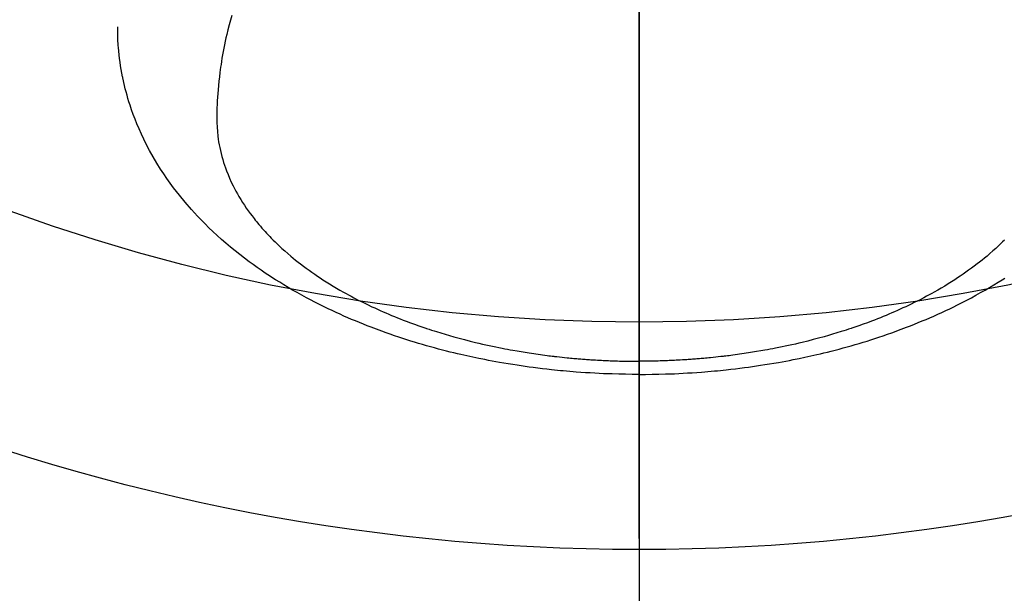
# Model space of a CAD drawing. Extents: x 27948 to 54421, y -11045 to -2175.
# Drawn here: x 44841 to 44884, y -4020 to -3995 of the extents above; entities that cross this region are included whole.
import ezdxf

# ---------------------------------------------------------------- set-up
doc = ezdxf.new("R2010")
doc.units = 0
doc.header["$LTSCALE"] = 50
doc.header["$MEASUREMENT"] = 0
doc.linetypes.add('CENTER2', pattern=[1.125, 0.75, -0.125, 0.125, -0.125])
doc.layers.get('0').update_dxf_attribs({"linetype": 'CONTINUOUS'})
for name, color, linetype in [('150-機器', 8, 'CONTINUOUS'), ('160-文字', 254, 'CONTINUOUS'), ('166-寸法B', 11, 'CONTINUOUS')]:
    doc.layers.add(name, color=color, linetype=linetype)
doc.styles.add('KH001', font='txt')
doc.dimstyles.new('KH1xx030', dxfattribs={"dimscale": 30, "dimtxt": 2, "dimasz": 0.6, "dimexe": 0.3, "dimexo": 1.2, "dimgap": 0.5, "dimtad": 3, "dimdec": 1, "dimdsep": 46, "dimlunit": 6, "dimtxsty": 'KH001', "dimblk": 'DOT', "dimcen": 1, "dimdle": 1, "dimclrd": 256, "dimclre": 256, "dimclrt": 256, "dimadec": 0, "dimazin": 0, "dimtfac": 1, "dimtdec": 1, "dimtix": 1, "dimtmove": 2, "dimatfit": 3, "dimldrblk": 'CLOSEDBLANK', "dimfxl": 1, "dimtolj": 1, "dimtzin": 0, "dimlwd": -1, "dimlwe": -1, "dimarcsym": 0})

# ---------------------------------------------------------------- blocks, each defined once
blk = doc.blocks.new('F402_H')
at = {"layer": '150-機器', "color": 161, "linetype": 'CENTER2'}
blk.add_line((0, 136.026), (0, -355.416), dxfattribs=at)
at = {"layer": '150-機器', "color": 13, "linetype": 'Continuous'}
for points in [[(-17.916, -272.218), (-17.974, -272.426), (-18.029, -272.635), (-18.083, -272.845), (-18.133, -273.056), (-18.167, -273.204), (-18.2, -273.354), (-18.231, -273.503), (-18.261, -273.653), (-18.289, -273.801), (-18.317, -273.95), (-18.343, -274.099), (-18.368, -274.248), (-18.386, -274.367), (-18.404, -274.485), (-18.421, -274.604), (-18.436, -274.723), (-18.46, -274.914), (-18.482, -275.106), (-18.501, -275.298), (-18.518, -275.49), (-18.531, -275.651), (-18.541, -275.812), (-18.55, -275.974), (-18.558, -276.135), (-18.564, -276.281), (-18.568, -276.427), (-18.571, -276.573), (-18.571, -276.719), (-18.568, -276.921), (-18.56, -277.123), (-18.546, -277.325), (-18.525, -277.527), (-18.509, -277.652), (-18.49, -277.777), (-18.468, -277.901), (-18.443, -278.025), (-18.414, -278.159), (-18.382, -278.292), (-18.347, -278.424), (-18.31, -278.556), (-18.272, -278.68), (-18.232, -278.803), (-18.189, -278.926), (-18.144, -279.048), (-18.078, -279.215), (-18.008, -279.38), (-17.933, -279.544), (-17.855, -279.706), (-17.793, -279.827), (-17.729, -279.947), (-17.664, -280.066), (-17.596, -280.184), (-17.519, -280.312), (-17.44, -280.438), (-17.358, -280.564), (-17.275, -280.687), (-17.192, -280.805), (-17.108, -280.921), (-17.022, -281.036), (-16.934, -281.149), (-16.883, -281.215), (-16.83, -281.28), (-16.777, -281.344), (-16.724, -281.408), (-16.655, -281.489), (-16.586, -281.569), (-16.515, -281.649), (-16.444, -281.727), (-16.378, -281.799), (-16.311, -281.87), (-16.243, -281.94), (-16.175, -282.01), (-16.09, -282.096), (-16.003, -282.181), (-15.916, -282.265), (-15.827, -282.349), (-15.703, -282.464), (-15.576, -282.577), (-15.448, -282.689), (-15.319, -282.799), (-15.211, -282.888), (-15.103, -282.975), (-14.993, -283.062), (-14.883, -283.148), (-14.76, -283.241), (-14.635, -283.333), (-14.51, -283.424), (-14.384, -283.514), (-14.264, -283.597), (-14.143, -283.68), (-14.022, -283.761), (-13.899, -283.841), (-13.827, -283.888), (-13.753, -283.934), (-13.68, -283.981), (-13.606, -284.026), (-13.456, -284.118), (-13.304, -284.209), (-13.151, -284.297), (-12.998, -284.384), (-12.885, -284.447), (-12.772, -284.509), (-12.659, -284.57), (-12.545, -284.631), (-12.347, -284.734), (-12.147, -284.834), (-11.946, -284.933), (-11.744, -285.029), (-11.622, -285.085), (-11.5, -285.141), (-11.377, -285.196), (-11.255, -285.25), (-11.13, -285.304), (-11.004, -285.357), (-10.879, -285.41), (-10.753, -285.462), (-10.625, -285.513), (-10.496, -285.564), (-10.367, -285.615), (-10.238, -285.664), (-10.054, -285.733), (-9.87, -285.801), (-9.685, -285.866), (-9.499, -285.93), (-9.459, -285.944), (-9.418, -285.957), (-9.378, -285.971), (-9.338, -285.984), (-9.229, -286.02), (-9.121, -286.055), (-9.012, -286.09), (-8.904, -286.125), (-8.715, -286.183), (-8.526, -286.24), (-8.337, -286.295), (-8.147, -286.349), (-7.908, -286.415), (-7.669, -286.478), (-7.429, -286.539), (-7.188, -286.599), (-7.037, -286.635), (-6.886, -286.67), (-6.735, -286.704), (-6.584, -286.737), (-6.443, -286.767), (-6.301, -286.797), (-6.16, -286.826), (-6.018, -286.854), (-5.899, -286.877), (-5.78, -286.9), (-5.661, -286.922), (-5.542, -286.944), (-5.362, -286.975), (-5.181, -287.006), (-5.001, -287.035), (-4.821, -287.063), (-4.723, -287.078), (-4.626, -287.093), (-4.529, -287.107), (-4.432, -287.121), (-4.334, -287.135), (-4.237, -287.148), (-4.139, -287.161), (-4.042, -287.174), (-3.968, -287.183), (-3.895, -287.192), (-3.821, -287.201), (-3.747, -287.21), (-3.712, -287.214), (-3.676, -287.218), (-3.64, -287.222), (-3.605, -287.226), (-3.493, -287.239), (-3.38, -287.251), (-3.268, -287.262), (-3.156, -287.274), (-3.082, -287.281), (-3.007, -287.288), (-2.933, -287.295), (-2.859, -287.302), (-2.797, -287.307), (-2.735, -287.312), (-2.673, -287.318), (-2.611, -287.323), (-2.549, -287.328), (-2.487, -287.333), (-2.425, -287.338), (-2.363, -287.343), (-2.301, -287.347), (-2.238, -287.351), (-2.176, -287.356), (-2.114, -287.36), (-2.014, -287.366), (-1.914, -287.372), (-1.815, -287.378), (-1.715, -287.383), (-1.64, -287.387), (-1.565, -287.391), (-1.49, -287.394), (-1.415, -287.397), (-1.34, -287.401), (-1.265, -287.404), (-1.189, -287.407), (-1.114, -287.409), (-1.027, -287.412), (-0.939, -287.415), (-0.852, -287.417), (-0.764, -287.419), (-0.702, -287.421), (-0.639, -287.422), (-0.577, -287.423), (-0.514, -287.424), (-0.439, -287.426), (-0.363, -287.427), (-0.288, -287.428), (-0.213, -287.428), (-0.16, -287.429), (-0.106, -287.429), (-0.053, -287.428), (0, -287.428)], [(16.09, -282.096), (16.003, -282.181), (15.916, -282.265), (15.827, -282.349), (15.703, -282.464), (15.576, -282.577), (15.448, -282.689), (15.319, -282.799), (15.211, -282.888), (15.103, -282.975), (14.993, -283.062), (14.883, -283.148), (14.76, -283.241), (14.635, -283.333), (14.51, -283.424), (14.384, -283.514), (14.264, -283.597), (14.143, -283.68), (14.022, -283.761), (13.899, -283.841), (13.827, -283.888), (13.753, -283.934), (13.68, -283.981), (13.606, -284.026), (13.456, -284.118), (13.304, -284.209), (13.151, -284.297), (12.998, -284.384), (12.885, -284.447), (12.772, -284.509), (12.659, -284.57), (12.545, -284.631), (12.347, -284.734), (12.147, -284.834), (11.946, -284.933), (11.744, -285.029), (11.622, -285.085), (11.5, -285.141), (11.377, -285.196), (11.255, -285.25), (11.13, -285.304), (11.004, -285.357), (10.879, -285.41), (10.753, -285.462), (10.625, -285.513), (10.496, -285.564), (10.367, -285.615), (10.238, -285.664), (10.054, -285.733), (9.87, -285.801), (9.685, -285.866), (9.499, -285.93), (9.459, -285.944), (9.418, -285.957), (9.378, -285.971), (9.338, -285.984), (9.229, -286.02), (9.121, -286.055), (9.012, -286.09), (8.904, -286.125), (8.715, -286.183), (8.526, -286.24), (8.337, -286.295), (8.147, -286.349), (7.908, -286.415), (7.669, -286.478), (7.429, -286.539), (7.188, -286.599), (7.037, -286.635), (6.886, -286.67), (6.735, -286.704), (6.584, -286.737), (6.443, -286.767), (6.301, -286.797), (6.16, -286.826), (6.018, -286.854), (5.899, -286.877), (5.78, -286.9), (5.661, -286.922), (5.542, -286.944), (5.362, -286.975), (5.181, -287.006), (5.001, -287.035), (4.821, -287.063), (4.723, -287.078), (4.626, -287.093), (4.529, -287.107), (4.432, -287.121), (4.334, -287.135), (4.237, -287.148), (4.139, -287.161), (4.042, -287.174), (3.968, -287.183), (3.895, -287.192), (3.821, -287.201), (3.747, -287.21), (3.712, -287.214), (3.676, -287.218), (3.64, -287.222), (3.605, -287.226), (3.493, -287.239), (3.38, -287.251), (3.268, -287.262), (3.156, -287.274), (3.082, -287.281), (3.007, -287.288), (2.933, -287.295), (2.859, -287.302), (2.797, -287.307), (2.735, -287.312), (2.673, -287.318), (2.611, -287.323), (2.549, -287.328), (2.487, -287.333), (2.425, -287.338), (2.363, -287.343), (2.301, -287.347), (2.238, -287.351), (2.176, -287.356), (2.114, -287.36), (2.014, -287.366), (1.914, -287.372), (1.815, -287.378), (1.715, -287.383), (1.64, -287.387), (1.565, -287.391), (1.49, -287.394), (1.415, -287.397), (1.34, -287.401), (1.265, -287.404), (1.189, -287.407), (1.114, -287.409), (1.027, -287.412), (0.939, -287.415), (0.852, -287.417), (0.764, -287.419), (0.702, -287.421), (0.639, -287.422), (0.577, -287.423), (0.514, -287.424), (0.439, -287.426), (0.363, -287.427), (0.288, -287.428), (0.213, -287.428), (0.16, -287.429), (0.106, -287.429), (0.053, -287.428), (0, -287.428)], [(0, -288.007), (-0.294, -288.004), (-0.589, -288.001), (-0.883, -287.995), (-1.178, -287.988), (-1.369, -287.981), (-1.561, -287.974), (-1.752, -287.965), (-1.943, -287.955), (-2.146, -287.943), (-2.349, -287.931), (-2.552, -287.917), (-2.754, -287.902), (-2.897, -287.891), (-3.04, -287.879), (-3.182, -287.867), (-3.325, -287.854), (-3.455, -287.842), (-3.586, -287.829), (-3.716, -287.815), (-3.846, -287.801), (-4.047, -287.779), (-4.247, -287.756), (-4.447, -287.731), (-4.647, -287.706), (-4.823, -287.682), (-4.999, -287.658), (-5.174, -287.633), (-5.349, -287.607), (-5.547, -287.576), (-5.745, -287.545), (-5.942, -287.511), (-6.139, -287.477), (-6.301, -287.448), (-6.462, -287.418), (-6.623, -287.388), (-6.784, -287.357), (-7.046, -287.304), (-7.308, -287.249), (-7.569, -287.192), (-7.83, -287.133), (-7.987, -287.096), (-8.144, -287.059), (-8.301, -287.021), (-8.458, -286.982), (-8.636, -286.936), (-8.813, -286.889), (-8.99, -286.842), (-9.167, -286.793), (-9.343, -286.744), (-9.517, -286.693), (-9.692, -286.642), (-9.866, -286.59), (-10.039, -286.537), (-10.211, -286.483), (-10.383, -286.427), (-10.555, -286.371), (-10.746, -286.307), (-10.936, -286.242), (-11.126, -286.175), (-11.316, -286.107), (-11.43, -286.065), (-11.545, -286.022), (-11.659, -285.979), (-11.773, -285.935), (-11.948, -285.867), (-12.122, -285.798), (-12.295, -285.728), (-12.469, -285.657), (-12.639, -285.585), (-12.81, -285.512), (-12.98, -285.438), (-13.149, -285.363), (-13.326, -285.282), (-13.502, -285.2), (-13.677, -285.117), (-13.852, -285.032), (-13.996, -284.961), (-14.139, -284.889), (-14.282, -284.815), (-14.424, -284.741), (-14.63, -284.633), (-14.834, -284.522), (-15.037, -284.409), (-15.239, -284.294), (-15.428, -284.183), (-15.617, -284.07), (-15.803, -283.955), (-15.989, -283.839), (-16.102, -283.767), (-16.215, -283.694), (-16.327, -283.62), (-16.439, -283.546), (-16.617, -283.425), (-16.793, -283.302), (-16.968, -283.177), (-17.141, -283.05), (-17.351, -282.892), (-17.56, -282.732), (-17.765, -282.568), (-17.969, -282.402), (-18.167, -282.235), (-18.363, -282.065), (-18.556, -281.892), (-18.746, -281.716), (-18.917, -281.552), (-19.086, -281.386), (-19.252, -281.217), (-19.415, -281.046), (-19.692, -280.745), (-19.96, -280.436), (-20.22, -280.121), (-20.47, -279.798), (-20.619, -279.596), (-20.764, -279.392), (-20.905, -279.185), (-21.043, -278.975), (-21.21, -278.707), (-21.372, -278.435), (-21.526, -278.159), (-21.673, -277.88), (-21.784, -277.658), (-21.889, -277.433), (-21.991, -277.207), (-22.087, -276.978), (-22.168, -276.775), (-22.246, -276.57), (-22.319, -276.365), (-22.389, -276.157), (-22.435, -276.013), (-22.48, -275.867), (-22.522, -275.721), (-22.562, -275.575), (-22.598, -275.437), (-22.632, -275.298), (-22.664, -275.16), (-22.694, -275.02), (-22.7, -274.993), (-22.706, -274.965), (-22.712, -274.937), (-22.717, -274.91), (-22.748, -274.751), (-22.777, -274.592), (-22.804, -274.433), (-22.829, -274.273), (-22.851, -274.114), (-22.871, -273.954), (-22.889, -273.793), (-22.903, -273.633), (-22.91, -273.538), (-22.916, -273.444), (-22.921, -273.349), (-22.925, -273.254), (-22.928, -273.169), (-22.929, -273.083), (-22.931, -272.998), (-22.931, -272.913), (-22.931, -272.866), (-22.93, -272.818), (-22.929, -272.771), (-22.929, -272.723)], [(0, -288.007), (0.294, -288.004), (0.589, -288.001), (0.883, -287.995), (1.178, -287.988), (1.369, -287.981), (1.561, -287.974), (1.752, -287.965), (1.943, -287.955), (2.146, -287.943), (2.349, -287.931), (2.552, -287.917), (2.754, -287.902), (2.897, -287.891), (3.04, -287.879), (3.182, -287.867), (3.325, -287.854), (3.455, -287.842), (3.586, -287.829), (3.716, -287.815), (3.846, -287.801), (4.047, -287.779), (4.247, -287.756), (4.447, -287.731), (4.647, -287.706), (4.823, -287.682), (4.999, -287.658), (5.174, -287.633), (5.349, -287.607), (5.547, -287.576), (5.745, -287.545), (5.942, -287.511), (6.139, -287.477), (6.301, -287.448), (6.462, -287.418), (6.623, -287.388), (6.784, -287.357), (7.046, -287.304), (7.308, -287.249), (7.569, -287.192), (7.83, -287.133), (7.987, -287.096), (8.144, -287.059), (8.301, -287.021), (8.458, -286.982), (8.636, -286.936), (8.813, -286.889), (8.99, -286.842), (9.167, -286.793), (9.343, -286.744), (9.517, -286.693), (9.692, -286.642), (9.866, -286.59), (10.039, -286.537), (10.211, -286.483), (10.383, -286.427), (10.555, -286.371), (10.746, -286.307), (10.936, -286.242), (11.126, -286.175), (11.316, -286.107), (11.43, -286.065), (11.545, -286.022), (11.659, -285.979), (11.773, -285.935), (11.948, -285.867), (12.122, -285.798), (12.295, -285.728), (12.469, -285.657), (12.639, -285.585), (12.81, -285.512), (12.98, -285.438), (13.149, -285.363), (13.326, -285.282), (13.502, -285.2), (13.677, -285.117), (13.852, -285.032), (13.996, -284.961), (14.139, -284.889), (14.282, -284.815), (14.424, -284.741), (14.63, -284.633), (14.834, -284.522), (15.037, -284.409), (15.239, -284.294), (15.428, -284.183), (15.617, -284.07), (15.803, -283.955), (15.989, -283.839), (16.102, -283.767)]]:
    blk.add_lwpolyline(points, dxfattribs=at)
blk = doc.blocks.new('_ClosedBlank')
at = {"color": 0, "linetype": 'ByBlock', "lineweight": -2}
for p, q in [((-1, 0.1667), (0, 0)), ((-1, 0.1667), (-1, -0.1667)), ((0, 0), (-1, -0.1667))]:
    blk.add_line(p, q, dxfattribs=at)
blk = doc.blocks.new('_Dot')
at = {"color": 0, "linetype": 'ByBlock', "lineweight": -2}
blk.add_line((-0.5, 0), (-1, 0), dxfattribs=at)
at = {"color": 0, "linetype": 'ByBlock', "const_width": 0.5}
blk.add_lwpolyline([(-0.25, 0, 1), (0.25, 0, 1)], format="xyb", close=True, dxfattribs=at)

msp = doc.modelspace()

# ---------------------------------------------------------------- linework, layer by layer
at = {"layer": '150-機器', "color": 13}
for radius in [90.5, 80.5]:
    msp.add_circle((44868.337, -3927.582), radius, dxfattribs=at)
at = {"layer": '166-寸法B'}
msp.add_line((44868.337, -3796.346), (44868.337, -4054.658), dxfattribs=at)

# ---------------------------------------------------------------- block references
at = {"layer": '150-機器'}
msp.add_blockref('F402_H', (44868.322, -3722.372), dxfattribs=at)

# ---------------------------------------------------------------- leaders
at = {"layer": '160-文字', "annotation_type": 0, "has_hookline": 1, "hookline_direction": 0}
for points, text_width in [([(44381.717, -3705.963), (45274.707, -5069.453), (45292.707, -5069.453)], 1630.051), ([(44743.667, -3714.906), (45734.209, -4764.462), (45752.209, -4764.462)], 1398.579), ([(44108.337, -3718.237), (45165.977, -5330.909), (45183.977, -5330.909)], 1240.203)]:
    msp.add_leader(points, dimstyle='KH1xx030', override={"dimgap": 0.5, "dimtad": 1}, dxfattribs=dict(at, text_width=text_width))

doc.saveas('drawing.dxf')
